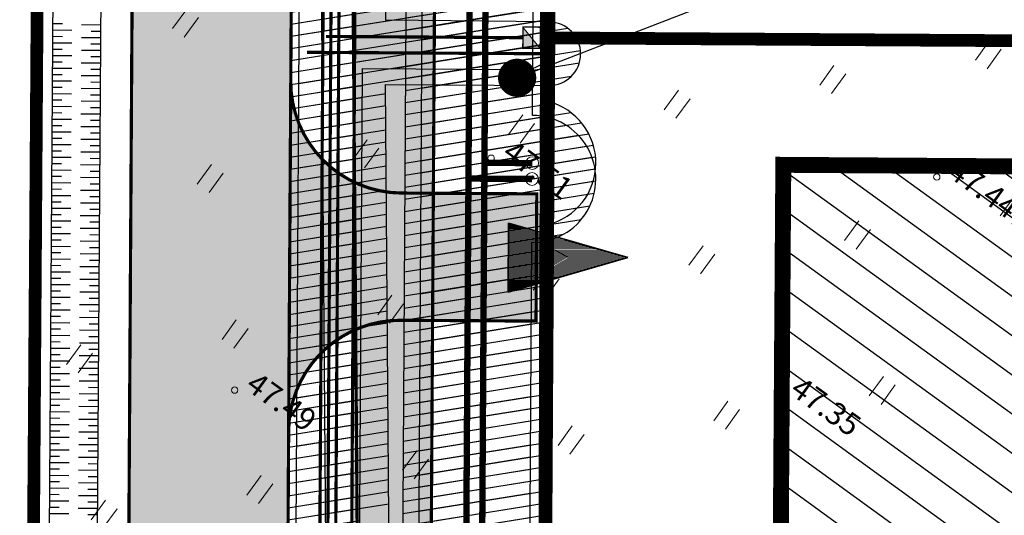
# Model space of a CAD drawing. Units: metres. Extents: x -36 to 694, y -2 to 832.
# Drawn here: x 418 to 480, y 312 to 343 of the extents above; entities that cross this region are included whole.
import ezdxf
from ezdxf.enums import TextEntityAlignment as Align

# ---------------------------------------------------------------- set-up
doc = ezdxf.new("R2010")
doc.units = ezdxf.units.M
doc.header["$MEASUREMENT"] = 0
for name, pattern in [('CENTER2', [28.575000000000003, 19.05, -3.175, 3.175, -3.175]), ('DEFAULT', [0]), ('XREF1$0$KATASTRIPIIR', [7, 4, -1, 1, -1])]:
    doc.linetypes.add(name, pattern=pattern)
for name, color, linetype in [('0 PLAN ELEKTER', 1, 'Continuous'), ('0 PLAN HOONESTUSALA', 7, 'CENTER2'), ('0 PLAN KRAAV', 5, 'Continuous'), ('0 PLAN SERVITUUT', 30, 'Continuous'), ('0 X-REF', 7, 'Continuous')]:
    doc.layers.add(name, color=color, linetype=linetype)
for name, color, linetype, lineweight in [('0 PLAN KANAL', 6, 'Kanal1', 0), ('0 PLAN PIIR', 1, 'DEFAULT', 30), ('0 PLAN SIDE', 4, 'SIDE_KPROJEKT', 9), ('0 PLAN TEE', 7, 'Continuous', 35), ('0 PLAN VESI', 152, 'V1_KPROJEKT', 9), ('17032_EL$0$EL_kilbid', 174, 'Continuous', 9), ('17032_EL$0$EL_mp_kaabel', 174, '17032_EL$0$XW1_KPROJEKT', 9), ('DP_transp_soidutee_planeeritud', 253, 'Continuous', 9), ('XREF1$0$HALJASTUS', 74, 'Continuous', 0), ('XREF1$0$korgus-EH2000', 193, 'Continuous', 0), ('XREF1$0$PIIR', 32, 'Continuous', 0)]:
    doc.layers.add(name, color=color, linetype=linetype, lineweight=lineweight)
doc.styles.add('17032_EL$0$KPR-jooned', font='romand.shx')
doc.styles.add('AKA Natura TXT', font='ARIALN.TTF')
doc.styles.add('KPR-jooned', font='romand.shx')
doc.styles.get("Standard").update_dxf_attribs({"font": 'ARIALN.TTF'})
doc.styles.add('XREF1$0$ITALIC', font='italic.shx')
doc.linetypes.add('17032_EL$0$XW1.1_KPROJEKT', pattern='A,9.5,-3,["XW1.1",17032_EL$0$KPR-jooned,S=1,R=0,X=-2.78,Y=-0.5],-2', length=14.5)
doc.linetypes.add('17032_EL$0$XW1_KPROJEKT', pattern='A,9.5,-1.7,["XW1",17032_EL$0$KPR-jooned,S=1,R=0,X=-1.48,Y=-0.5],-1.7', length=12.9)
doc.linetypes.add('17032_EL$0$XW2_KPROJEKT', pattern='A,9.5,-1.7,["XW2",17032_EL$0$KPR-jooned,S=1,R=0,X=-1.56,Y=-0.5],-1.7', length=12.9)
doc.linetypes.add('Kanal1', pattern='A,3.4,-0.4,["K1",Standard,S=0.5,R=0,X=-0.1,Y=-0.25],-1.2', length=5)
doc.linetypes.add('SIDE_KPROJEKT', pattern='A,9.5,-1.25,["/",KPR-jooned,S=1,R=0,X=-0.55,Y=-0.5],-1.25', length=12)
doc.linetypes.add('V1_KPROJEKT', pattern='A,9.5,-1.25,["V1",KPR-jooned,S=1,R=0,X=-0.845,Y=-0.5],-1.25', length=12)
doc.dimstyles.new('AKAN Tivoli', dxfattribs={"dimtxt": 0.6, "dimasz": 0.24, "dimexe": 0.18, "dimexo": 0.18, "dimgap": 0.3, "dimtad": 1, "dimdec": 1, "dimzin": 0, "dimdsep": 46, "dimtxsty": 'AKA Natura TXT', "dimblk": 'ARCHTICK', "dimcen": 0.24, "dimazin": 3, "dimtm": 1e-09, "dimtfac": 1, "dimtdec": 1, "dimtofl": 0, "dimtmove": 1, "dimatfit": 3, "dimldrblk": 'ARCHTICK', "dimfxl": 1, "dimtolj": 1, "dimtzin": 0, "dimarcsym": 0})
pattern_1 = [(9.051435940645263, (-8614579.383170083, -10014216.67885667), (-0.1179908069248888, 0.7406606304382688), [])]

# ---------------------------------------------------------------- blocks, each defined once
blk = doc.blocks.new('kraavikalle')
at = {"layer": '0 PLAN KRAAV', "color": 5}
for points in [[(0, 0), (0, -0.599999999627471)], [(0.1999999999534339, 0), (0.1999999999534339, -0.2999999998137355)]]:
    blk.add_lwpolyline(points, dxfattribs=at)
blk = doc.blocks.new('17032_EL$0$tm_EL_mõõtekilp')
at = {"layer": '17032_EL$0$EL_kilbid'}
blk.add_hatch(color=256, dxfattribs=at).paths.add_polyline_path([(0.4645968767581506, 0.7555702039971948), (-0.4645968767581508, 0.7555702039971948), (-0.4645968767581508, 1.110223024625157e-16)])
blk.add_line((-0.4645968767581508, 0), (0.4645968767581508, 0.7555702039971948), dxfattribs=at)
at = {"layer": '17032_EL$0$EL_kilbid', "const_width": 0.06}
blk.add_lwpolyline([(-0.4645968767581508, 0), (0.4645968767581508, 0), (0.4645968767581508, 0.7555702039971948), (-0.4645968767581508, 0.7555702039971948)], close=True, dxfattribs=at)
blk = doc.blocks.new('_ArchTick')
at = {"color": 0, "linetype": 'ByBlock', "const_width": 0.15}
blk.add_lwpolyline([(-0.5, -0.5), (0.5, 0.5)], dxfattribs=at)
blk = doc.blocks.new('JUURDEPÄÄS')
at = {"layer": '0 PLAN TEE', "lineweight": 20}
h = blk.add_hatch(dxfattribs=at)
h.set_pattern_fill('LINE', color=256, scale=0.02, angle=90)
h.set_pattern_definition([(90, (-4495474.21759009, -5315117.631158868), (-0.0635, 3.888253587292846e-18), [])])
h.paths.add_polyline_path([(-0.05694753956049681, 7.5), (-2.165063508786261, 0), (2.165063509717584, 0)])
at = {"layer": '0 PLAN TEE', "linetype": 'Continuous'}
blk.add_lwpolyline([(-0.05694753956049681, 7.5), (-2.165063508786261, 0), (2.165063509717584, 0)], close=True, dxfattribs=at)
blk = doc.blocks.new('XREF1$0$HEIN')
at = {"color": 0, "linetype": 'Continuous'}
for p, q in [((-0.4550559781346237, 0.7611157096907846), (-0.4550559781346237, -0.7611157096907846)), ((0.4550559781346237, 0.7611157096907846), (0.4550559781346237, -0.7611157096907846))]:
    blk.add_line(p, q, dxfattribs=at)
blk = doc.blocks.new('*E64')
at = {"layer": 'XREF1$0$korgus-EH2000', "linetype": 'Continuous', "ltscale": 0.5}
for centre in [(445.4833932994377, 300.6391239808872), (473.482018339492, 299.4571781894192), (429.3757658591937, 286.0582344932482), (463.5769165279787, 285.7641376918182)]:
    blk.add_circle(centre, 0.2, dxfattribs=at)
at = {"layer": 'XREF1$0$PIIR', "color": 240, "linetype": 'XREF1$0$KATASTRIPIIR', "flags": 128}
for points in [[(576.9228280181358, 12.04827762755944), (414.933829381175, 11.92657256592065), (418.3910706965696, 520.5959271406755), (450.1402172735404, 523.0187543230131), (521.9132066695463, 528.5095459939912), (537.7510142242979, 375.7844666773453)], [(418.3910706965696, 520.5959271406755), (414.933829381175, 11.92657256592065), (414.8947034979516, 5.537276941026079)]]:
    blk.add_lwpolyline(points, dxfattribs=at)
at = {"layer": 'XREF1$0$HALJASTUS', "lineweight": 0, "ltscale": 0.5, "rotation": 324.0514359406453}
for p in [(426.2818478635024, 309.1382694011554), (476.7203547964316, 307.149043825455), (466.9441332491558, 305.5916446307674), (457.1679117000174, 304.0342454360798), (447.3916901527416, 302.4768462432548), (437.6154686054658, 300.9194470485672), (427.83924705819, 299.3620478538796), (478.2777539911192, 297.3728222781792), (468.5015324438434, 295.8154230834916), (458.725310894705, 294.258023888804), (448.9490893474292, 292.7006246941164), (439.1728678001534, 291.1432255012915), (429.3966462528776, 289.5858263066038), (419.6204247056019, 288.0284271119162), (470.0589316366684, 286.0392015362158), (460.2827100893926, 284.4818023415282), (450.5064885421168, 282.9244031468406), (440.730266994841, 281.367003952153), (430.9540454475652, 279.8096047593281), (421.1778238984268, 278.2522055646405)]:
    blk.add_blockref('XREF1$0$HEIN', p, dxfattribs=at)
at = {"layer": 'XREF1$0$korgus-EH2000', "style": 'XREF1$0$ITALIC'}
for s, height, rotation, oblique, p in [(' 47.51 ', 1.399999999128381, 324.0514359354159, 359.9999999976911, (445.4833932994377, 300.6391239808872)), (' 47.44 ', 1.400000000221863, 324.0514359354159, 5.940256286862677e-08, (473.482018339492, 299.4571781894192)), (' 47.49 ', 1.399999998034899, 324.05143590409, 359.9999999046537, (429.3757658591937, 286.0582344932482))]:
    blk.add_text(s, height=height, rotation=rotation, dxfattribs=dict(at, oblique=oblique)).set_placement(p, align=Align.BOTTOM_LEFT)
at = {"layer": 'XREF1$0$korgus-EH2000', "style": 'XREF1$0$ITALIC', "oblique": 1.465116028498414e-08, "width": 0.9999999989928312}
blk.add_text(' 47.35 ', height=1.400000001729757, rotation=324.0514359354159, dxfattribs=at).set_placement((463.5769165279787, 285.7641376918182), align=Align.BOTTOM_LEFT)

msp = doc.modelspace()

# ---------------------------------------------------------------- hatches: boundary and pattern name
at = {"layer": '0 PLAN PIIR', "true_color": 0xffd700}
h = msp.add_hatch(dxfattribs=at)
h.set_pattern_fill('LINE', color=40, scale=7.999999999999999, angle=-35.94856405935474)
h.set_pattern_definition([(324.0514359406453, (-8614579.383170083, -10014216.67885667), (1.174117479057444, 1.619088677426839), [])])
h.paths.add_polyline_path([(467.3856886085123, 549.7106859348714), (466.9692409429699, 488.4380856305361), (511.5496896877885, 488.1350884698331), (504.8670856319368, 552.5759039632976)])
h.paths.add_polyline_path([(466.860497251153, 472.4384551718831), (466.4848942961544, 417.1754012685269), (518.9452851805836, 416.8188469968736), (513.2101210337132, 472.1234335694462)])
h.paths.add_polyline_path([(466.3659267574549, 399.6715201530606), (466.0260768197477, 349.6688641961664), (525.980274008587, 349.3048404157162), (520.7623475790024, 399.3412415124476)])
h.paths.add_polyline_path([(465.9180706851184, 333.7777515463531), (527.6432283464819, 333.3582280110568), (531.9393080994487, 293.0486043263227), (465.6443118769675, 293.4991873968393)])
h.paths.add_polyline_path([(446.2499929517508, 227.6294791642576), (493.0289274994284, 227.3115396928042), (492.540879605338, 155.504285717383), (445.7620599586517, 155.8391302041709)])
h.paths.add_polyline_path([(509.0285579562187, 227.2027960009873), (550.8080773781985, 226.9188357423991), (558.304463589564, 155.0335475951433), (508.5404707659036, 155.3897600620985)])
at = {"layer": '0 PLAN SERVITUUT'}
h = msp.add_hatch(dxfattribs=at)
h.set_pattern_fill('ANSI31', color=256, scale=3, angle=-35.94856405935474)
h.set_pattern_definition(pattern_1)
edge = h.paths.add_edge_path()
edge.add_line((478.5587932970375, 248.4245921615511), (478.7176580447794, 271.7986121565889))
edge.add_line((478.7176580447704, 271.7986121568829), (502.3303491137781, 271.6295916582105))
edge.add_line((502.3303491137922, 271.6295916587114), (502.1646492460392, 247.249909437629))
edge.add_arc((506.1728912759572, 248.4489793479443), 4.183751047540125, 196.6546100890176, 342.5665645816906)
edge.add_line((510.1644644737244, 247.1955375913531), (510.3301446941495, 271.5723288333644))
edge.add_line((510.330144694075, 271.5723288338631), (553.8483371859713, 271.2608240356286))
edge.add_arc((553.6496003605425, 275.2623490747064), 4.006457159487228, 272.8432741893155, 446.3364892852209)
edge.add_line((553.9056000094861, 279.2606190927327), (466.0653529814363, 279.8893827615867))
edge.add_line((466.0653529819101, 279.8893827628344), (461.1327123519681, 280.5016955480048))
edge.add_line((461.1327123511583, 280.5016955472529), (455.802628843357, 285.0250091012297))
edge.add_line((455.8026288449764, 285.0250091012567), (451.2863310804651, 290.1709149041979))
edge.add_line((451.2863310799003, 290.1709149051458), (450.9078401957884, 295.1643057295148))
edge.add_line((450.9078401960433, 295.1643057297915), (451.1193883594549, 330.005985974556))
edge.add_arc((450.1429219394922, 333.8849695175886), 4.000000000992053, 284.1296338358911, 435.174609391555)
edge.add_line((451.1664186604321, 337.751809893176), (451.5194773963338, 395.9000792381302))
edge.add_arc((450.5430109836161, 399.7790627833456), 4.000000000882848, 284.1296337650041, 435.1746094105026)
edge.add_line((451.5665077026933, 403.6459031552076), (451.9563805794854, 467.8574099703903))
edge.add_arc((450.9232089817524, 471.7216765843332), 4.000000000567209, 284.9687929165506, 434.3354502767538)
edge.add_line((452.0032279975712, 475.5731125380844), (452.4236272063357, 544.8122621611283))
edge.add_arc((450.8545165881515, 549.3218734581023), 4.774798651062789, 289.1852434134825, 430.1189997941896)
edge.add_line((452.4782714955509, 553.8120986372232), (452.5396864779291, 563.9270585573761))
edge.add_arc((448.5397602077574, 563.9513449035585), 3.999999999577105, -0.3478784054002588, 52.84030805962499)
edge.add_line((450.9559146054089, 567.139165148139), (425.9106534201575, 586.1217969490476))
edge.add_line((425.9106534197927, 586.1217969488353), (429.3107892385658, 590.6078603424901))
edge.add_arc((426.1229689922184, 593.0240147393197), 3.999999999608384, 322.8403080929681, 352.2301003089902)
edge.add_line((430.0862450003624, 592.4832344800234), (435.4351361378519, 631.6842435331557))
edge.add_arc((431.4718601312488, 632.2250237949193), 3.999999999761625, -7.769899719252739, 172.2301002807473)
edge.add_line((427.5085841249675, 632.7658040560782), (422.3015125450851, 594.604163659761))
edge.add_line((422.3015125449747, 594.6041636597365), (417.118858530922, 587.766285501232))
edge.add_arc((420.3066787756979, 585.3501311019063), 3.999999999880533, 142.8403080663641, 232.8403080762965)
edge.add_line((417.8905243780464, 582.1623108554631), (444.5276753730349, 561.9731331180037))
edge.add_line((444.5276753716171, 561.9731331188232), (442.90600173726, 294.8858010658602))
edge.add_line((442.9060017373413, 294.8858010657132), (443.4101866225957, 288.2341423548668))
edge.add_arc((447.3987451158464, 288.5364685840905), 4.000000000296716, 184.3346379571847, 221.2717660577269)
edge.add_line((444.3923880178481, 285.8979430515319), (449.9838846350913, 279.5269470775374))
edge.add_arc((452.9902417305857, 282.1654726117849), 3.999999999869742, 221.2717660902513, 229.6807849192885)
edge.add_line((450.4020596668124, 279.1156671121716), (456.8667812495995, 273.6294561132852))
edge.add_arc((459.4549633152783, 276.6792616136372), 3.999999999976338, 229.6807848926857, 262.9237936312259)
edge.add_line((458.9622058235109, 272.7097288891673), (465.5421956817588, 271.8929225946858))
edge.add_line((465.5421956814826, 271.8929225932807), (470.7178624636974, 271.8558749824734))
edge.add_line((470.7178624626249, 271.8558749835938), (470.5589787268016, 248.4790609105569))
edge.add_arc((474.5588863417506, 248.4518749862909), 3.999999999738609, 179.6105873351942, 359.6120172754792)
edge.add_line((478.5587946325541, 248.4247888904065), (478.558793295711, 248.424592163376))
h = msp.add_hatch(dxfattribs=at)
h.set_pattern_fill('ANSI31', color=256, scale=3, angle=-35.94856405935474)
h.set_pattern_definition(pattern_1)
edge = h.paths.add_edge_path()
edge.add_line((436.2865568418056, 555.2981727235019), (421.7938460048034, 566.2286578624278))
edge.add_line((421.7938460037112, 566.2286578621715), (344.698537150502, 552.9447362185621))
edge.add_line((344.6985371522605, 552.9447362180799), (327.4542359533141, 531.6304972916851))
edge.add_arc((325.8993865773082, 532.8884493652731), 1.999999999184559, 279.31866476314997, 321.02538331311507, ccw=False)
edge.add_line((326.2232371605933, 530.9148433245718), (299.2947082745643, 526.4961195809275))
edge.add_line((299.2947082743049, 526.4961195793003), (225.6483961484806, 531.9995125592919))
edge.add_line((225.6483961492777, 531.9995125606656), (201.2724134155359, 534.9890193107226))
edge.add_line((201.2724134158343, 534.9890193101019), (157.5765607808922, 537.2961050176663))
edge.add_arc((157.6820113696158, 539.2933231256902), 1.999999999341284, 239.67203936343032, 266.9776617035437, ccw=False)
edge.add_line((156.6721135601401, 537.5670246556401), (19.80477358625737, 617.635465265994))
edge.add_line((19.80477358587086, 617.635465266183), (19.41173373345534, 617.0039589696515))
edge.add_arc((17.71375000849366, 618.0607708115131), 1.999999999699553, -211.89719174948993, -31.897812445332704, ccw=False)
edge.add_line((16.01575483381748, 619.1175642572343), (17.43703702895703, 621.4011715052674))
edge.add_arc((19.13502647913992, 620.3443688619882), 1.999999999506172, 59.67203940325862, 148.1024979301449, ccw=False)
edge.add_line((20.14492428861558, 622.0706673339009), (158.2725889416839, 541.2649271444055))
edge.add_line((158.2725889403373, 541.264927143231), (201.6217419151543, 538.9761467407602))
edge.add_line((201.6217419169843, 538.9761467427015), (226.0411151078025, 535.9813185195482))
edge.add_line((226.0411151070148, 535.9813185185194), (299.1174140478207, 530.5205211091376))
edge.add_line((299.1174140479416, 530.5205211099237), (324.8237294090485, 534.7386908625069))
edge.add_line((324.8237294089049, 534.7386908624321), (342.0622857414054, 556.0458290402232))
edge.add_arc((343.6171351205558, 554.787876971066), 2.000000000150431, 99.77636394971972, 141.0253834214486, ccw=False)
edge.add_line((343.2775291651487, 556.7588330302387), (421.9675464339309, 570.317531206388))
edge.add_arc((422.3071523867548, 568.3465751484036), 1.999999998473443, 52.97619327617758, 99.77636391712468, ccw=False)
edge.add_line((423.5114460047334, 569.9433459118009), (439.4969091861577, 557.887018438927))
edge.add_arc((438.2926155682653, 556.2902476731688), 1.999999999924965, -0.3477803940751869, 52.97619329051679, ccw=False)
edge.add_line((440.2925787251443, 556.2781079206616), (438.4254796655459, 248.6828780695955))
edge.add_arc((438.4181062187999, 246.6828312184662), 2.000060443694665, -91.50295341173188, 89.78877222343971, ccw=False)
edge.add_line((438.3656476791948, 244.6834588479251), (436.3997942337773, 244.6968200411808))
edge.add_arc((436.4133871942759, 246.6967738457024), 1.999999999828609, 179.6522196136906, 269.6105873278285, ccw=False)
edge.add_line((434.4134240392596, 246.7089135982096), (436.2865568418394, 555.298172722871))
h = msp.add_hatch(dxfattribs=at)
h.set_pattern_fill('ANSI31', color=256, scale=3, angle=-35.94856405935474)
h.set_pattern_definition(pattern_1)
edge = h.paths.add_edge_path()
edge.add_arc((450.9737517759204, 470.7213099654764), 4.000000000107553, 269.6105745367007, 449.6521344024001)
edge.add_line((450.9980372264981, 474.7212362419814), (451.423650044629, 544.819059696409))
edge.add_arc((451.4479363895953, 548.8189859651029), 3.999999999280243, 269.6521216058475, 449.6521216011628)
edge.add_line((451.4722227342427, 552.8189122378826), (451.5488238326, 565.4350037374383))
edge.add_line((451.5488238334656, 565.4350037388504), (422.9157496367805, 587.1369576863003))
edge.add_arc((420.4995952378958, 583.9491374399513), 3.999999999642833, 52.84030806962791, 142.7678068853371)
edge.add_line((417.3148349057883, 586.3693237211555), (412.888237053074, 580.5442955634035))
edge.add_line((412.8882370535284, 580.5442955624312), (341.1463683103869, 568.1733307966254))
edge.add_arc((341.8260854613036, 564.2315057646483), 3.999999999312249, 99.78370772417612, 170.0363619986654)
edge.add_line((337.8864144291729, 564.923598356545), (336.2214132135065, 555.4457378179843))
edge.add_line((336.2214132137597, 555.4457378163934), (298.9192225042167, 549.5466087004369))
edge.add_line((298.9192225039005, 549.5466086994857), (237.0093159521854, 554.3210739818313))
edge.add_arc((236.7017509322613, 550.3329160418361), 4.000000000325984, 85.59010289459873, 265.5901028945988)
edge.add_line((236.394185911864, 546.3447581008077), (298.7724689658044, 541.534171825573))
edge.add_arc((299.0800339821726, 545.522329768166), 4.000000000687077, 265.5901029540333, 278.9865776574699)
edge.add_line((299.7048463057727, 541.5714299250394), (340.2917779152045, 547.9900221164814))
edge.add_arc((339.6669655963778, 551.9409219585359), 3.999999999456632, 278.9865776008509, 350.036361995743)
edge.add_line((343.6066366285086, 551.2488293666393), (345.2788704270064, 560.7678606939187))
edge.add_line((345.278870427981, 560.7678606938571), (415.7997657222251, 572.9282842554029))
edge.add_arc((415.120048571378, 576.8701092917472), 4.000000000612397, 279.7837077050707, 322.7678068586634)
edge.add_line((418.3048089016229, 574.4499230086803), (421.2672298163823, 578.3482182273575))
edge.add_line((421.267229815945, 578.3482182268053), (443.5246541636425, 561.4785801711874))
edge.add_line((443.5246541630477, 561.4785801712424), (441.9057719300225, 294.8509879819422))
edge.add_line((441.9057719297707, 294.8509879820049), (442.4382901321763, 287.8255307744433))
edge.add_arc((446.4268486257643, 288.1278570052236), 4.000000000296716, 184.3346379571847, 221.2717660577269)
edge.add_line((443.4204915259033, 285.4893314708024), (449.2807878562165, 278.8120629552769))
edge.add_arc((452.287144953385, 281.4505884926766), 3.999999999818239, 221.2717660935037, 229.6807849159632)
edge.add_line((449.6989628877491, 278.4007829912007), (456.4473439905926, 272.673847630712))
edge.add_arc((459.0355260577053, 275.7236531302333), 3.99999999994085, 229.6807848993364, 262.9237936312259)
edge.add_line((458.5427685659379, 271.7541204057634), (465.4768010198541, 270.8933650731605))
edge.add_line((465.4768010191619, 270.8933650720865), (469.7110915348281, 270.863055867875))
edge.add_line((469.7110915351659, 270.8630558680743), (469.5595369976098, 248.564598382382))
edge.add_arc((473.5594446118921, 248.5374124590307), 3.999999999549198, 179.6105873371337, 359.6105873351942)
edge.add_line((477.5593522246927, 248.5102265365422), (477.710887113639, 270.8057930417922))
edge.add_line((477.7108871154487, 270.8057930413634), (501.3235781846449, 270.6367725425544))
edge.add_line((501.3235781826079, 270.6367725413293), (501.1712107695769, 248.218715263639))
edge.add_arc((505.1711183842272, 248.191529341042), 3.999999999738609, 179.6105873351942, 359.6105873351942)
edge.add_line((509.1710259988904, 248.1643434185535), (509.3233737645936, 270.5795097171726))
edge.add_line((509.3233737647533, 270.579509716481), (553.9503457793828, 270.2600682343686))
edge.add_arc((553.9929495044053, 274.2598657496274), 4.000024404000786, 269.3897387784359, 449.7900246971562)
edge.add_line((554.0076086018234, 278.2598632927984), (465.9999583183059, 278.8898252407157))
edge.add_line((465.9999583195895, 278.8898252416402), (460.7132750939791, 279.546087064932))
edge.add_line((460.7132750935853, 279.5460870657116), (455.0995320661045, 284.3101249810172))
edge.add_line((455.0995320659131, 284.3101249802858), (450.3144345883317, 289.7623033247579))
edge.add_line((450.3144345879555, 289.7623033244163), (449.9076103870695, 295.1294926452271))
edge.add_line((449.90761038661, 295.1294926442206), (450.1125640078602, 328.8850614173717))
edge.add_arc((450.1368503533304, 332.8849876895547), 3.999999999144705, 269.6521216031358, 449.6521216031359)
edge.add_line((450.1611366979778, 336.8849139567465), (450.5126530464986, 394.7791546782691))
edge.add_arc((450.5369393918663, 398.7790809497237), 3.999999999144705, 269.6521216031358, 449.6521216004241)
edge.add_line((450.5612257346511, 402.7790072206408), (450.9494645374176, 466.7213837017248))
h = msp.add_hatch(dxfattribs=at)
h.set_pattern_fill('ANSI31', color=256, scale=3, angle=-35.94856405935474)
h.set_pattern_definition(pattern_1)
edge = h.paths.add_edge_path()
edge.add_line((436.3283120580018, 479.8031197357923), (434.904316626024, 245.2069958059529))
edge.add_line((434.9043166264892, 245.2069958057255), (438.3690459201582, 245.1834472997633))
edge.add_arc((438.9174401219934, 247.107215039432), 2.000404588819336, 254.0891317354036, 449.6956259740647)
edge.add_line((438.9280668795109, 249.107591399923), (439.478775611065, 339.8340998807866))
edge.add_line((439.4787756111473, 339.8340998832136), (449.5455888249853, 339.7729772307197))
edge.add_arc((449.6107625570148, 341.7726183794439), 2.000702962703629, 268.1332358418342, 451.1710073707497)
edge.add_line((449.5698751676828, 343.7729035001248), (439.5030551102421, 343.8340261938749))
edge.add_line((439.5030551105738, 343.8340261932462), (440.3160985992083, 477.7788736550639))
edge.add_line((440.316098600626, 477.7788736559451), (450.3831478336625, 477.7177495716411))
edge.add_arc((450.3952530641109, 479.7177129369229), 1.999999999555027, 269.6532085446641, 449.6510346670315)
edge.add_line((450.4074341766536, 481.7176758404821), (438.3404183859613, 481.7909431183554))
edge.add_arc((438.3282752148807, 479.7909799870104), 1.999999997583463, 89.65212161521688, 179.6522196687266)
at = {"layer": 'DP_transp_soidutee_planeeritud'}
h = msp.add_hatch(color=256, dxfattribs=at)
h.dxf.hatch_style = 1
edge = h.paths.add_edge_path()
edge.add_line((436.2875034362078, 555.3817679025233), (436.302080972852, 557.7826704192374))
edge.add_arc((444.103276392445, 558.1510074120015), 7.809886178313509, 140.1657614771467, 182.7032387219918, ccw=False)
edge.add_arc((415.6486492678523, 588.7396700754762), 34.04369519227802, 281.64270357229117, 311.27427173749766, ccw=False)
edge.add_line((422.5189379528165, 555.39642014727), (419.3834934145387, 554.7098973594304))
edge.add_arc((410.812413001433, 541.7001796457916), 15.57935089932126, 8.55738486904329, 56.622253120414086, ccw=False)
edge.add_line((426.218324098736, 544.0183853544295), (436.2186782976815, 544.1155223525365))
edge.add_line((436.218678297475, 544.1155223529786), (436.2875034352771, 555.3817679030016))
edge = h.paths.add_edge_path(flags=17)
edge.add_arc((443.0396391637623, 495.248372156173), 6.999999997134567, 89.65212157563133, 179.6521216398681, ccw=False)
edge.add_line((443.0821402706206, 502.2482431270182), (451.5811703720919, 502.1966395828925))
edge.add_line((451.5811703708023, 502.1966395843774), (451.6297430602578, 510.1964921265939))
edge.add_line((451.6297430619597, 510.1964921243489), (443.1307129575475, 510.2480956660056))
edge.add_arc((443.1732140574604, 517.2479666396976), 6.999999997564765, 179.652121580491, 269.65212161859654, ccw=False)
edge.add_line((436.1733430847526, 517.2904677446932), (436.039768191653, 495.290873255519))
edge = h.paths.add_edge_path(flags=17)
edge.add_arc((442.4857137147337, 423.3068920187652), 6.999999999836523, 89.65212159774711, 179.6521216052838, ccw=False)
edge.add_line((442.5282148178667, 430.3067629933357), (451.027244919338, 430.25515944921))
edge.add_line((451.0272449180484, 430.2551594506949), (451.0758176075039, 438.2550119929114))
edge.add_line((451.0758176073432, 438.255011992529), (442.576787502931, 438.3066155341857))
edge.add_arc((442.6192886084318, 445.3064865097404), 7.000000000322699, 179.652121603065, 269.6521215977471, ccw=False)
edge.add_line((435.6194176338613, 445.3489876110107), (435.4858427407618, 423.3493931218366))
edge = h.paths.add_edge_path(flags=17)
edge.add_arc((442.2020801547915, 357.3035998158157), 6.999999997134567, 89.65212157563133, 179.6521216398681, ccw=False)
edge.add_line((442.2445812616497, 364.3034707847983), (450.743611363121, 364.2518672406725))
edge.add_line((450.7436113636941, 364.2518672421575), (450.7921840531496, 372.251719784374))
edge.add_line((450.7921840529889, 372.2517197821289), (442.2931539485767, 372.3033233237856))
edge.add_arc((442.3356550484896, 379.3031942974776), 6.999999997564765, 179.652121580491, 269.65212161859654, ccw=False)
edge.add_line((435.3357840776443, 379.3456954024732), (435.2022091845448, 357.3461009132991))
h.paths.add_polyline_path([(444.5122968386859, 247.6417515929788), (438.3861073404551, 247.6833890788257), (438.2098773736507, 234.9926377665251), (444.3151299208403, 234.9511294085532)])
edge = h.paths.add_edge_path(flags=17)
edge.add_arc((441.8402609620243, 317.0017457827926), 6.999999999836523, 89.65212159774711, 179.6521216052838, ccw=False)
edge.add_line((441.8827620670199, 324.0016167555004), (450.3817921684912, 323.9500132113747))
edge.add_line((450.3817921672016, 323.9500132128596), (450.4303648566571, 331.9498657550761))
edge.add_line((450.4303648583591, 331.9498657546937), (441.9313347539469, 332.0014692963504))
edge.add_arc((441.9738358557224, 339.0013402719051), 7.000000000322699, 179.652121603065, 269.6521215977471, ccw=False)
edge.add_line((434.9739648811519, 339.0438413731754), (434.8403899880524, 317.0442468840013))
edge = h.paths.add_edge_path()
edge.add_line((426.2183241005987, 544.0183853637427), (424.6684469108338, 288.7558222424341))
edge.add_arc((454.6678939312696, 288.5736746452749), 29.99999998925544, 179.6521215808913, 269.610587360194)
edge.add_line((454.4639995209873, 258.5743675474077), (555.6557951592295, 257.8095346023117))
edge.add_line((555.6557951588184, 257.8095346037298), (554.647358104236, 267.9550468897796))
edge.add_line((554.6473581045866, 267.9550468884408), (464.5244870615537, 268.5062210256774))
edge.add_arc((464.7283814940602, 298.5055281482637), 30.00000001185328, 179.6521216246277, 269.61058731742804, ccw=False)
edge.add_line((434.728934450075, 298.6876757200807), (436.2186782975543, 544.1155223525407))
edge.add_line((436.218678297475, 544.1155223529786), (426.2183240991337, 544.018385363637))
edge = h.paths.add_edge_path(flags=16)
edge.add_arc((495.9816466122866, 251.2617802079767), 6.999999999275916, 89.52764187934415, 179.5276418944178)
edge.add_line((488.9818844944239, 251.3194889836013), (488.9533970303925, 247.3397015326378))
edge.add_line((488.9533970300108, 247.3397015333176), (480.9535859995896, 247.3940733495332))
edge.add_line((480.9535860009491, 247.3940733484924), (480.9821563621779, 251.3854418738306))
edge.add_arc((473.9823942426592, 251.4431506525725), 7.000000000927901, -0.4723581279521062, 89.52764187204788)
edge.add_line((474.0401030220091, 258.4429127704352), (496.0393553899112, 258.2615423242241))
edge = h.paths.add_edge_path(flags=16)
edge.add_arc((527.5822944194078, 251.0470020528883), 6.999999999275916, 89.52764187934415, 179.5276418944178)
edge.add_line((520.5825323034078, 251.1047108285129), (520.5540448393765, 247.1249233775494))
edge.add_line((520.5540448389947, 247.1249233763665), (512.5542338085735, 247.1792951925821))
edge.add_line((512.5542338080704, 247.1792951915413), (512.5828041692992, 251.1706637168795))
edge.add_arc((505.5830420516431, 251.2283724956214), 7.000000000927901, -0.4723581279521062, 89.52764187204788)
edge.add_line((505.6407508291304, 258.2281346153468), (527.6400031970326, 258.0467641691357))

# ---------------------------------------------------------------- linework, layer by layer
at = {"layer": '0 PLAN ELEKTER', "linetype": '17032_EL$0$XW2_KPROJEKT', "ltscale": 1.5, "const_width": 0.2, "flags": 128}
msp.add_lwpolyline([(17.71374428272247, 618.0607616137713), (19.13502647913992, 620.3443688619882), (157.6820113696158, 539.2933231256902), (201.447077665478, 536.9825830254704), (225.8447556272149, 533.9904155395925), (299.2060611601919, 528.508320344612), (325.8993865754455, 532.8884493634105), (343.6171351186931, 554.7878769692034), (422.3071523848921, 568.3465751446784), (438.2926155682653, 556.2902476731688), (436.4133871942759, 246.6967738475651), (438.3792406395078, 246.683412656188)], dxfattribs=at)
at = {"layer": '0 PLAN ELEKTER', "linetype": '17032_EL$0$XW1.1_KPROJEKT', "ltscale": 1.5, "flags": 128}
msp.add_lwpolyline([(445.5332574434578, 571.2491763588041, 0.2, 0.2, 0), (444.971474846825, 567.1327745933086, 0.2, 0.2, -0.2021463250128369), (444.7340147271752, 566.7316932231188, 0.2, 0.2, 0), (443.9138112850487, 566.1244178712368, 0.2, 0.2, 0.2360952478000884), (439.2975758574903, 557.0315714627504, 0.2, 0.2, 0), (439.2854157611728, 555.028820829466, 0.2, 0.2, 0), (437.4194342382252, 247.6899592075497, 0.2, 0.2, 0), (438.3860371187329, 247.6833895575255, 0, 0, 0)], format="xyseb", dxfattribs=at)
at = {"layer": '0 PLAN ELEKTER', "linetype": '17032_EL$0$XW1_KPROJEKT', "ltscale": 1.5, "const_width": 0.2, "flags": 128}
msp.add_lwpolyline([(450.3952910043299, 479.7177127059549), (438.3282752148807, 479.7909799832851), (436.9164107162505, 247.1933665256947), (438.3826388791203, 247.1834011059254)], dxfattribs=at)
at = {"layer": '0 PLAN HOONESTUSALA', "ltscale": 0.25, "const_width": 0.9999999999999999}
msp.add_lwpolyline([(465.9180706851184, 333.7777515463531), (527.6432283464819, 333.3582280110568), (531.9393080994487, 293.0486043263227), (465.6443118769675, 293.4991873968393)], close=True, dxfattribs=at)
at = {"layer": '0 PLAN KANAL', "color": 0, "ltscale": 3, "const_width": 0.4}
for points in [[(447.4595005065203, 386.0341146476567), (446.9069209676236, 295.025053396821), (447.398745117709, 288.5364685840905), (452.9902417305857, 282.1654726117849), (459.4549633152783, 276.6792616136372), (465.803774330765, 275.8911526780576), (506.3574328292161, 275.6008681226522), (506.1713729929179, 248.2255916614085)], [(447.1429904419929, 333.90535896644), (450.1429219394922, 333.8849695175886)]]:
    msp.add_lwpolyline(points, dxfattribs=at)
at = {"layer": '0 PLAN KANAL', "color": 0, "ltscale": 3}
msp.add_circle((450.1429219394922, 333.8849695175886), 0.4, dxfattribs=at)
at = {"layer": '0 PLAN KRAAV', "color": 5}
msp.add_lwpolyline([(418.0515407230705, 51.38968152925372), (421.4076308030635, 545.1799870114774, -1.052292395182467), (424.4075615163893, 545.1595977135003), (421.0514714345336, 51.36929223127663)], format="xyb", dxfattribs=at)
at = {"layer": '0 PLAN PIIR', "const_width": 0.7999999999999999}
for points in [[(420.4685709793121, 554.1475067008287), (452.4859450384974, 556.5950344000012), (451.9690255168825, 480.539851885289), (451.4846788682044, 409.2771675232798), (451.0401919092983, 343.8791020661592), (450.8764740992337, 289.9983555823565), (460.8155020605773, 279.9269613791257), (553.4689342342317, 279.2637447621673), (556.7699842639267, 246.8787767570466), (516.9891550578177, 247.1491526402533), (470.0809167455882, 247.467970944941), (423.1789787374437, 247.7867464255542), (418.3865692652762, 247.8193186968565)], [(451.5914955865592, 407.7613734994084), (540.1348489150405, 407.2237649969757), (547.0172618404031, 341.1769627165049), (451.1907478421926, 341.7587923724204)], [(451.1907478421926, 341.7587923724204), (547.0172618404031, 341.1769627165049), (553.4689342342317, 279.2637447621673), (460.8155020605773, 279.9269613791257), (450.8764740992337, 289.9983555823565)]]:
    msp.add_lwpolyline(points, close=True, dxfattribs=at)
at = {"layer": '0 PLAN SERVITUUT', "linetype": 'Continuous'}
for p, q in [((436.9043011870235, 342.1738809631206), (441.3074500653893, 342.875323793618)), ((436.9100831821561, 341.4153449265286), (445.7463787607849, 342.8230093854945)), ((436.915865175426, 340.6568088917993), (450.1853074561805, 342.7706949792337)), ((436.9216471705586, 339.8982728573028), (452.3815640751272, 342.3611121061258)), ((436.9274291638285, 339.1397368225735), (452.9532012697309, 341.6927195310127)), ((436.9332111570984, 338.3812007878441), (453.1736284848303, 340.9683775145095)), ((444.3318485766649, 338.8003822409082), (453.1043685488403, 340.197886938462)), ((448.9241398647428, 338.7724992344156), (452.6144660525024, 339.3603859762661)), ((436.9389931503683, 337.622664752882), (440.9379833769053, 338.259723162977)), ((436.9447751436383, 336.8641287179198), (440.9437311273068, 337.5011816732585)), ((436.9505571387708, 336.1055926815607), (440.9494788777083, 336.7426401814446)), ((436.9563391339034, 335.3470566470642), (440.9552266281098, 335.9840986914933)), ((436.9621211253107, 334.5885206123348), (440.960974380374, 335.2255572022405)), ((436.9679031204432, 333.8299845778383), (440.9667221307755, 334.4670157122891)), ((436.9736851137131, 333.0714485428762), (440.9724698830396, 333.7084742225707)), ((436.9794671069831, 332.3129125081468), (440.9782176334411, 332.949932733085)), ((436.9852491021156, 331.5543764736503), (440.9839653838426, 332.1913912431337)), ((436.9910310972482, 330.7958404368255), (440.9897131379694, 331.4328497515526)), ((436.9968130886555, 330.0373044020962), (440.9954608865082, 330.6743082616013)), ((437.002595083788, 329.2787683675997), (441.0012086387724, 329.9157667721156)), ((437.008377077058, 328.5202323326375), (441.0069563891739, 329.1572252823971)), ((437.0141590703279, 327.7616962979082), (441.0127041395754, 328.3986837924458)), ((437.0199410654604, 327.0031602634117), (441.0184518918395, 327.6401423029602)), ((437.0257230587304, 326.2446242270526), (441.024199642241, 326.881600811379)), ((437.0315050538629, 325.4860881920904), (441.0299473963678, 326.1230593216605)), ((437.0372870489955, 324.7275521575939), (441.0356951467693, 325.3645178317092)), ((437.0430690422654, 323.9690161228646), (441.0414428953081, 324.6059763417579)), ((437.0488510336727, 323.2104800876696), (441.0471906475723, 323.8474348522723)), ((437.0546330288053, 322.4519440531731), (441.0529383979738, 323.0888933625538)), ((437.0604150220752, 321.6934080186766), (441.0586861502379, 322.3303518730681)), ((437.0661970153451, 320.9348719820846), (441.0644339006394, 321.5718103812542)), ((437.0719790104777, 320.1763359473553), (441.0701816491783, 320.8132688913029)), ((437.0777610037476, 319.4177999126259), (441.0759294014424, 320.0547274015844)), ((437.0835429970175, 318.6592638778966), (441.0816771537066, 319.2961859118659)), ((437.0893249902874, 317.9007278429344), (441.0874249078333, 318.5376444226131)), ((437.0951069872826, 317.1421918086708), (441.0931726582348, 317.7791029326618)), ((437.1008889805526, 316.3836557739414), (441.0989204067737, 317.0205614427105)), ((437.1066709719598, 315.6251197368838), (441.1046681590378, 316.2620199513622)), ((437.1124529670924, 314.8665837023873), (441.1104159094393, 315.5034784614109)), ((437.1182349584997, 314.108047667658), (441.1161636598408, 314.7449369716924)), ((437.1240169517696, 313.3495116329286), (441.1219114102423, 313.9863954817411)), ((437.1297989506274, 312.590975598665), (441.1276591643691, 313.2278539922554)), ((437.1355809438974, 311.8324395637028), (441.1334069147706, 312.4693125025369))]:
    msp.add_line(p, q, dxfattribs=at)
at = {"layer": '0 PLAN SERVITUUT'}
for points in [[(444.5276753716171, 561.9731331188232), (442.9060017373413, 294.8858010657132), (443.4101866241544, 288.2341423537582, 0.1625787477514927), (444.3923880178481, 285.8979430515319), (449.9838846344501, 279.5269470773637, 0.03670774041678547), (450.4020596668124, 279.1156671121716), (456.8667812477797, 273.6294561140239, 0.1460758832280554), (458.9622058235109, 272.7097288891673), (465.5421956814826, 271.8929225932807), (470.7178624626249, 271.8558749835938), (470.5589787270874, 248.4790609106421, 1.000012478660897), (478.5587946325541, 248.4247888904065), (478.5587932970375, 248.4245921615511), (478.7176580447704, 271.7986121568829), (502.3303491137922, 271.6295916587114)], [(443.5246541630477, 561.4785801712424), (441.9057719297707, 294.8509879820049), (442.4382901340723, 287.8255307748914, 0.1625787477636279), (443.4204915259033, 285.4893314708024), (449.2807878572494, 278.8120629563928, 0.03670774039474453), (449.6989628877491, 278.4007829912007), (456.4473439902067, 272.67384763062, 0.1460758832000171), (458.5427685659379, 271.7541204057634), (465.4768010191619, 270.8933650720865), (469.7110915351659, 270.8630558680743), (469.5595369972289, 248.564598383382, 1.000000000016925), (477.5593522246927, 248.5102265365422), (477.7108871154487, 270.8057930413634), (501.3235781826079, 270.6367725413293)], [(440.2925787251443, 556.2781079206616), (438.4254796653986, 248.6828780695796, -1.011336447551306), (438.3656476791948, 244.6834588479251), (436.3997942321002, 244.6968200411648, -0.4140007561652405), (434.4134240392596, 246.7089135982096), (436.2865568418056, 555.2981727235019)], [(435.2835274785757, 554.8021352458745), (437.5484239663929, 257.6718303859234, 0.4097742457080886), (439.5332497954369, 255.6871322058141), (497.6189038455486, 255.2481062803417), (497.5647554881871, 247.281173247844, 0.999994000898588), (501.5646631028503, 247.2539873234928), (501.6187907550484, 255.2178741339594), (555.7193290181458, 254.8089687079191, 0.991157488935034), (555.7495611552149, 258.8088544607162), (441.5334708262235, 259.672128289938), (440.9337302614003, 338.8210145886987), (451.1725330837071, 338.7588476706296, 0.999981029720023), (451.1968194283545, 342.758773939684), (440.9457070026547, 342.8795870691538), (439.8883847631514, 476.7772193588316), (451.9451294988394, 476.7040144447237, 0.999985022124919), (451.9694158416241, 480.7039407156408), (439.8580733221024, 480.7774771302938), (439.2895493600518, 555.7820704448968, 0.2369612209794116)], [(553.9056000094861, 279.2606190927327), (466.0653529819101, 279.8893827628344), (461.1327123511583, 280.5016955472529), (455.8026288449764, 285.0250091012567), (451.2863310799003, 290.1709149051458), (450.9078401960433, 295.1643057297915), (451.1193883586675, 330.0059859734029, 0.7745966688088235), (451.1664186604321, 337.751809893176), (451.5194773972034, 395.9000792372972, 0.7745966693745058)], [(554.0076086018234, 278.2598632927984), (465.9999583195895, 278.8898252416402), (460.7132750935853, 279.5460870657116), (455.0995320659131, 284.3101249802858), (450.3144345879555, 289.7623033244163), (449.90761038661, 295.1294926442206), (450.112564008683, 328.8850614186376, 1), (450.1611366979778, 336.8849139567465), (450.5126530472189, 394.7791546788067, 0.9999999999290069)]]:
    msp.add_lwpolyline(points, format="xyb", dxfattribs=at)
msp.add_lwpolyline([(436.3283120580018, 479.8031197357923), (434.9043166264892, 245.2069958057255), (438.36904592067, 245.1834472995251, 1.146387096077444), (438.9280668795109, 249.107591399923), (439.4787756111473, 339.8340998832136), (449.545588824898, 339.7729772292078, 1.026867250316283), (449.5698751676828, 343.7729035001248), (439.5030551105738, 343.8340261932462), (440.316098600626, 477.7788736559451), (450.3831478338689, 477.7177495714277, 0.999981029720023), (450.4074341766536, 481.7176758404821), (438.3404183872044, 481.7909431196749, 0.4142140635373587)], format="xyb", close=True, dxfattribs=at)
at = {"layer": '0 PLAN SIDE', "ltscale": 1.5, "const_width": 0.2}
for points in [[(579.0003294426797, 738.8886723776711), (548.4746324643493, 766.0097461976111), (466.2170767169446, 799.4376769382507), (436.556892214343, 582.6522003430873), (423.0133226066828, 566.5614495966583), (437.2895862050354, 555.794210197404), (439.5484549030662, 257.6870744097978), (499.6324402652681, 257.2329445928335), (499.5647092945874, 247.267580287531)], [(435.9849564339966, 340.851098915562), (451.1846762560308, 340.7588108051568)]]:
    msp.add_lwpolyline(points, dxfattribs=at)
at = {"layer": '0 PLAN TEE', "const_width": 0.2}
for points in [[(465.1738970316947, 268.5018072221428), (470.1737689431757, 268.4660179596394), (470.1816018018872, 269.5602927841246, 0.3907501424270497), (462.8843101207167, 277.5866514742374, -0.3904371378711589), (443.7287685591727, 298.6330314446241), (445.2916967719793, 556.0450791809708), (440.2914689145982, 556.0227308124304), (438.7288607209921, 298.6633893754333, 0.3904371378706208), (462.4452455099672, 272.605966553092, -0.3907501424183548), (465.1817298904061, 269.596082046628)], [(426.2183241005987, 544.0183853637427), (424.6684469096363, 288.7558222413063, 0.4140012571930253), (454.4639995209873, 258.5743675474077), (555.6557951588184, 257.8095346037298), (554.621631314978, 267.9552042279392), (464.5244870595634, 268.5062210261822, -0.4140012571930253), (434.728934450075, 298.6876757200807), (436.218678297475, 544.1155223529786), (426.2183241005987, 544.0183853637427)], [(434.8403899893165, 317.0442468859255, -0.4142135624182844), (441.8827620670199, 324.0016167555004), (450.3817921672016, 323.9500132128596), (450.4303648583591, 331.9498657546937), (441.9313347525895, 332.0014692954719, -0.4142135623684149), (434.9739648811519, 339.0438413731754), (434.8403899893165, 317.0442468859255)]]:
    msp.add_lwpolyline(points, format="xyb", close=True, dxfattribs=at)
at = {"layer": '0 PLAN TEE', "color": 31, "linetype": 'Continuous', "true_color": 0xfecc66}
for points in [[(440.2914688754827, 556.022730814293), (443.7289528442489, 298.6633893761547), (438.728860682372, 298.6633893761547)], [(440.2914688754827, 556.022730814293), (445.2915610384683, 556.022730814293), (443.7289528442489, 298.6633893761547)]]:
    msp.add_solid(points, dxfattribs=at)
at = {"layer": '0 PLAN VESI', "linetype": 'V1_KPROJEKT', "ltscale": 1.5, "const_width": 0.4}
for points in [[(420.4995952378958, 583.9491374399513), (447.5367389973253, 563.456791954115), (445.906691160053, 294.9902403131127), (446.4268486257643, 288.1278570052236), (452.287144953385, 281.4505884926766), (459.0355260577053, 275.7236531302333), (465.7383796684444, 274.8915951568633), (505.3506618998945, 274.60804900527), (505.164579955861, 247.2295199949294)], [(446.2245893124491, 332.9115779083222), (450.1361254584044, 332.8849926125258)]]:
    msp.add_lwpolyline(points, dxfattribs=at)
at = {"layer": '0 PLAN VESI', "linetype": 'V1_KPROJEKT', "ltscale": 1.5}
msp.add_circle((450.1361254584044, 332.8849926125258), 0.4, dxfattribs=at)
at = {"layer": '17032_EL$0$EL_mp_kaabel', "ltscale": 1.5, "const_width": 0.2, "flags": 128}
msp.add_lwpolyline([(437.1910315994173, 341.8480272367597), (449.5577319972217, 341.772940363735)], dxfattribs=at)

# ---------------------------------------------------------------- block references
at = {"layer": '0 PLAN KRAAV', "color": 0, "xscale": 2, "yscale": 2, "zscale": 2}
for p, rotation in [((420.0284529291093, 342.2579414304346), 89.61059009395888), ((423.0305926315486, 342.5625666733831), 269.6105900939149), ((420.0230157822371, 341.4579599071294), 89.61059009395888), ((423.0251554846764, 341.7625851500779), 269.6105900939149), ((420.0175786353648, 340.6579783838242), 89.61059009395888), ((423.0197183378041, 340.9626036267728), 269.6105900939149), ((420.0121414884925, 339.8579968605191), 89.61059009395888), ((423.0142811927944, 340.1626221034676), 269.6105900939149), ((420.0067043416202, 339.0580153353512), 89.61059009395888), ((423.0088440459222, 339.3626405801624), 269.6105900939149), ((420.0012671966106, 338.2580338139087), 89.61059009395888), ((423.0034069009125, 338.5626590568572), 269.6105900939149), ((419.9958300497383, 337.4580522906035), 89.61059009395888), ((422.9979697540402, 337.7626775335521), 269.6105900939149), ((419.9903929047287, 336.6580707672983), 89.61059009395888), ((422.992532607168, 336.9626960102469), 269.6105900939149), ((419.9849557578564, 335.8580892421305), 89.61059009395888), ((422.9870954621583, 336.1627144869417), 269.6105900939149), ((419.9795186128467, 335.058107720688), 89.61059009395888), ((422.981658315286, 335.3627329636365), 269.6105900939149), ((419.9740814659745, 334.2581261973828), 89.61059009395888), ((422.9762211684138, 334.5627514403313), 269.6105900939149), ((419.9686443209648, 333.4581446740776), 89.61059009395888), ((422.9707840234041, 333.7627699170262), 269.6105900939149), ((419.9632071740925, 332.6581631507725), 89.61059009395888), ((422.9653468783945, 332.962788393721), 269.6105900939149), ((419.9577700272202, 331.8581816274673), 89.61059009395888), ((422.9599097315222, 332.1628068704158), 269.6105900939149), ((419.9523328822106, 331.0582001041621), 89.61059009395888), ((422.9544725846499, 331.3628253489733), 269.6105900939149), ((419.9468957353383, 330.2582185827196), 89.61059009395888), ((422.9490354377776, 330.5628438256681), 269.6105900939149), ((419.9414585903287, 329.4582370594144), 89.61059009395888), ((422.943598292768, 329.7628623023629), 269.6105900939149), ((419.9360214434564, 328.6582555342466), 89.61059009395888), ((422.9381611458957, 328.9628807790577), 269.6105900939149), ((419.9305842965841, 327.858274012804), 89.61059009395888), ((422.9327239990234, 328.1628992557526), 269.6105900939149), ((419.9251471515745, 327.0582924894989), 89.61059009395888), ((422.9272868540138, 327.3629177324474), 269.6105900939149), ((419.9197100047022, 326.2583109661937), 89.61059009395888), ((422.9218497071415, 326.5629362091422), 269.6105900939149), ((419.9142728578299, 325.4583294428885), 89.61059009395888), ((422.9164125621319, 325.762954685837), 269.6105900939149), ((419.9088357128203, 324.6583479195833), 89.61059009395888), ((422.9109754152596, 324.9629731625319), 269.6105900939149), ((419.903398565948, 323.8583663962781), 89.61059009395888), ((422.9055382683873, 324.1629916392267), 269.6105900939149), ((419.8979614209384, 323.058384872973), 89.61059009395888), ((422.9001011233777, 323.3630101159215), 269.6105900939149), ((419.8925242740661, 322.2584033496678), 89.61059009395888), ((422.8946639765054, 322.5630285926163), 269.6105900939149), ((419.8870871271938, 321.4584218245), 89.61059009395888), ((422.8892268314958, 321.7630470693111), 269.6105900939149), ((419.8816499821842, 320.6584403030574), 89.61059009395888), ((422.8837896846235, 320.963065546006), 269.6105900939149), ((419.8762128353119, 319.8584587797523), 89.61059009395888), ((422.8783525377512, 320.1630840245634), 269.6105900939149), ((419.8707756903023, 319.0584772564471), 89.61059009395888), ((422.8729153927416, 319.3631025012583), 269.6105900939149), ((419.86533854343, 318.2584957331419), 89.61059009395888), ((422.8674782458693, 318.5631209779531), 269.6105900939149), ((419.8599013984203, 317.4585142116994), 89.61059009395888), ((422.8620411008596, 317.7631394546479), 269.6105900939149), ((419.8544642515481, 316.6585326883942), 89.61059009395888), ((422.8566039539874, 316.9631579313427), 269.6105900939149), ((419.8490271046758, 315.858551165089), 89.61059009395888), ((422.8511668071151, 316.1631764080375), 269.6105900939149), ((419.8435899578035, 315.0585696417838), 89.61059009395888), ((422.8457296621054, 315.3631948847324), 269.6105900939149), ((419.8381528127939, 314.2585881184787), 89.61059009395888), ((422.8402925170958, 314.5632133614272), 269.6105900939149), ((419.8327156677842, 313.4586065951735), 89.61059009395888), ((422.8348553702235, 313.763231838122), 269.6105900939149), ((419.8272785209119, 312.6586250718683), 89.61059009395888), ((422.8294182233512, 312.9632503148168), 269.6105900939149), ((419.8218413740396, 311.8586435485631), 89.61059009395888), ((422.8239810783416, 312.1632687915117), 269.6105900939149)]:
    msp.add_blockref('kraavikalle', p, dxfattribs=dict(at, rotation=rotation))
at = {"layer": '0 PLAN TEE', "rotation": 269.610587343114}
msp.add_blockref('JUURDEPÄÄS', (448.6458412371576, 327.9353445097804), dxfattribs=at)
at = {"layer": '0 X-REF', "color": 0, "linetype": 'ByBlock'}
msp.add_blockref('*E64', (2.077501424543914, 33.55158118251711), dxfattribs=at)
at = {"layer": '17032_EL$0$EL_mp_kaabel', "xscale": 1.44092247390068, "yscale": 1.44092247390068, "zscale": 1.44092247390068, "rotation": 89.50361778906687}
msp.add_blockref('17032_EL$0$tm_EL_mõõtekilp', (450.6464092265815, 341.7635083701462), dxfattribs=at)

# ---------------------------------------------------------------- leaders
at = {"layer": '0 PLAN ELEKTER', "color": 0, "linetype": 'ByBlock', "annotation_type": 0, "has_hookline": 1, "hookline_direction": 0, "text_width": 58.30723055934515, "horizontal_direction": (0.9999995970435764, 0.0008977263975386562, 0)}
msp.add_leader([(449.1955856475979, 339.2492274250835), (485.5820444412736, 353.3434692737655), (487.9820434741782, 353.3456238171196)], dimstyle='AKAN Tivoli', override={"dimscale": 2, "dimasz": 1.2, "dimgap": 0.6, "dimldrblk": 'Dot'}, dxfattribs=at)

doc.saveas('drawing.dxf')
